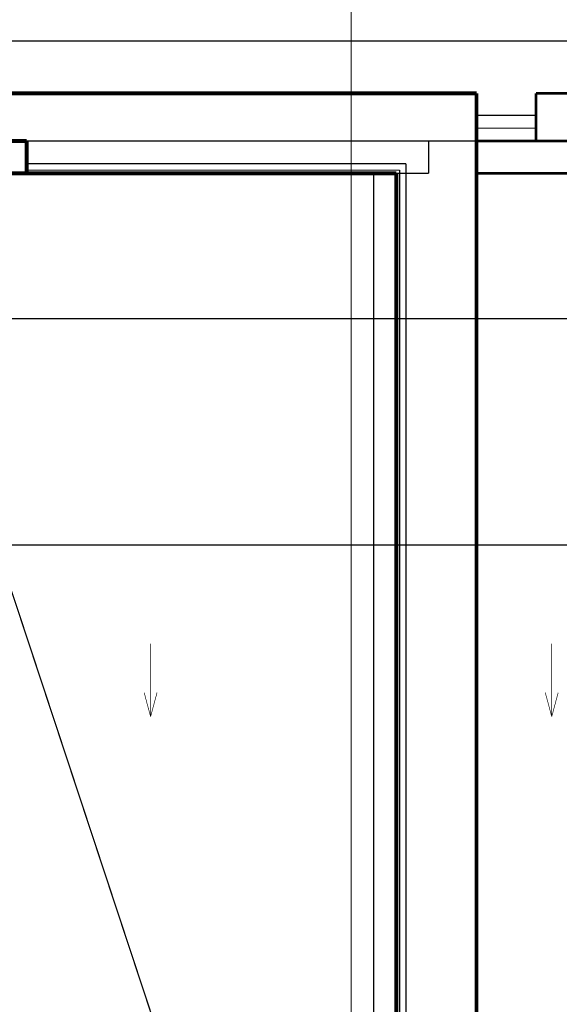
# Model space of a CAD drawing. Extents: x 77010 to 96227, y 86393 to 97631.
# Drawn here: x 89677 to 90095, y 95205 to 95967 of the extents above; entities that cross this region are included whole.
import ezdxf
from ezdxf.enums import TextEntityAlignment as Align

# ---------------------------------------------------------------- set-up
doc = ezdxf.new("R2010")
doc.units = 0
doc.header["$MEASUREMENT"] = 0
for name, pattern in [('Dashed', [56.444445, 28.222222, -28.222222]), ('Dashed3', [35.111111, 16.666667, -18.444444]), ('Double Dashed copy', [226.666667, 100, -50, 26.666667, -50]), ('LONG_DASHED', [15.875, 9.525, -6.35])]:
    doc.linetypes.add(name, pattern=pattern)
for name, color, linetype in [('KOTI-ext', 7, 'Continuous'), ('lines', 7, 'Continuous'), ('wall-ext', 7, 'Continuous')]:
    doc.layers.add(name, color=color, linetype=linetype)
doc.styles.add('GENERATED_STYLE_1', font='TIMES.TTF')
doc.dimstyles.new('Dimstyle_6356', dxfattribs={"dimtxt": 20, "dimasz": 11.4, "dimexe": 0.18, "dimexo": 0, "dimgap": 0.09, "dimtad": 1, "dimdec": 0, "dimzin": 0, "dimdsep": 46, "dimtxsty": 'GENERATED_STYLE_1', "dimblk": 'ARROWHEAD_1', "dimblk1": 'ARROWHEAD_1', "dimblk2": 'ARROWHEAD_1', "dimcen": 0.09, "dimclrd": 11, "dimclre": 11, "dimclrt": 11, "dimazin": 0, "dimtfac": 1, "dimtdec": 4, "dimtmove": 0, "dimatfit": 0, "dimfxl": 0, "dimtolj": 1, "dimtzin": 0, "dimarcsym": 0})

# ---------------------------------------------------------------- blocks, each defined once
blk = doc.blocks.new('LINE_68887', base_point=(90088.82, 95484.49))
at = {"layer": 'lines', "color": 120, "linetype": 'Continuous', "const_width": 0.5}
for points in [[(90088.82, 95484.49), (90088.82, 95427.98)], [(90088.82, 95427.98), (90083.82, 95446.64)], [(90088.82, 95427.98), (90093.82, 95446.64)]]:
    blk.add_lwpolyline(points, dxfattribs=at)
blk = doc.blocks.new('LINE_68904', base_point=(89778.49, 95484.49))
at = {"layer": 'lines', "color": 120, "linetype": 'Continuous', "const_width": 0.5}
for points in [[(89778.49, 95484.49), (89778.49, 95427.98)], [(89778.49, 95427.98), (89773.49, 95446.64)], [(89778.49, 95427.98), (89783.49, 95446.64)]]:
    blk.add_lwpolyline(points, dxfattribs=at)
blk = doc.blocks.new('*D2161')
at = {"layer": 'KOTI-ext', "color": 11, "linetype": 'Continuous', "const_width": 1.5}
for points in [[(93304.79, 95923.4), (93296.54, 95923.4)], [(93307.79, 95926.4), (93307.79, 95929.4)], [(93319.04, 95923.4), (93310.79, 95923.4)], [(93307.79, 94511.9), (93307.79, 95920.4)], [(93304.79, 94508.9), (93296.54, 94508.9)], [(93319.04, 94508.9), (93310.79, 94508.9)], [(93307.79, 94502.9), (93307.79, 94505.9)]]:
    blk.add_lwpolyline(points, dxfattribs=at)
for points in [[(93304.79, 95923.4, 1), (93310.79, 95923.4, 1)], [(93304.79, 94508.9, 1), (93310.79, 94508.9, 1)]]:
    blk.add_lwpolyline(points, format="xyb", close=True, dxfattribs=at)
at = {"layer": 'KOTI-ext', "color": 11, "style": 'GENERATED_STYLE_1', "oblique": 0}
blk.add_text('5', height=13.33, rotation=90, dxfattribs=at).set_placement((93297.13, 95246.29))
blk.add_text('1\xa0414', height=20, rotation=90, dxfattribs=at).set_placement((93303.79, 95244.9), align=Align.RIGHT)
blk = doc.blocks.new('ARROWHEAD_1')
at = {"color": 0, "linetype": 'Continuous'}
blk.add_line((0, 0), (-1, 0), dxfattribs=at)
blk.add_circle((0, 0), 0.25, dxfattribs=at)

msp = doc.modelspace()

# ---------------------------------------------------------------- linework, layer by layer
at = {"color": 45, "linetype": 'Double Dashed copy', "const_width": 1}
for points in [[(89933.66, 96687.56), (89933.66, 93556.4)], [(92009.44, 95950.9), (81227.88, 95950.9)], [(81472.37, 95735.9), (91764.95, 95735.9)], [(92009.44, 95560.9), (88763.66, 95560.9)]]:
    msp.add_lwpolyline(points, dxfattribs=at)
at = {"layer": 'lines', "color": 161, "linetype": 'Continuous', "const_width": 3}
for points in [[(90030.66, 95910.4), (89645.66, 95910.4)], [(90030.66, 95018.4), (90030.66, 95910.4)], [(89682.66, 95873.4), (89564.16, 95873.4)], [(89682.66, 95848.4), (89682.66, 95873.4)], [(89968.66, 95848.4), (89564.16, 95848.4)], [(89968.66, 95018.4), (89968.66, 95848.4)]]:
    msp.add_lwpolyline(points, dxfattribs=at)
at = {"layer": 'lines', "color": 133, "linetype": 'Continuous', "const_width": 2}
for points in [[(90390.66, 95910.4), (90076.66, 95910.4)], [(90076.66, 95910.4), (90076.66, 95873.4)], [(90113.66, 95873.4), (90030.66, 95873.4)], [(90328.66, 95848.4), (90030.66, 95848.4)]]:
    msp.add_lwpolyline(points, dxfattribs=at)
at = {"layer": 'lines', "color": 91, "linetype": 'Dashed3', "const_width": 1}
msp.add_lwpolyline([(90353.66, 95873.4), (89682.66, 95873.4)], dxfattribs=at)
at = {"layer": 'lines', "color": 91, "linetype": 'LONG_DASHED', "const_width": 1}
for points in [[(89993.66, 95848.4), (89993.66, 95873.4)], [(89951.16, 95848.4), (89993.66, 95848.4)]]:
    msp.add_lwpolyline(points, dxfattribs=at)
at = {"layer": 'lines', "color": 91, "linetype": 'Continuous', "const_width": 1}
for points in [[(89976.16, 95855.9), (89682.66, 95855.9)], [(89976.16, 95855.9), (89976.16, 95025.9)], [(89971.16, 95850.9), (89682.66, 95850.9)], [(89971.16, 95850.9), (89971.16, 95020.9)]]:
    msp.add_lwpolyline(points, dxfattribs=at)
at = {"layer": 'lines', "color": 211, "linetype": 'Continuous', "const_width": 1}
msp.add_lwpolyline([(89564.16, 95848.4), (89856.16, 94964.4)], dxfattribs=at)
at = {"layer": 'lines', "color": 91, "linetype": 'Dashed', "const_width": 1}
msp.add_lwpolyline([(89951.16, 95848.4), (89951.16, 93918.4)], dxfattribs=at)
at = {"layer": 'wall-ext', "color": 91, "linetype": 'Continuous', "const_width": 1}
for points in [[(90076.66, 95893.4), (90030.66, 95893.4)], [(90076.66, 95883.4), (90030.66, 95883.4)]]:
    msp.add_lwpolyline(points, dxfattribs=at)

# ---------------------------------------------------------------- block references
at = {"layer": 'lines', "color": 120, "linetype": 'Continuous'}
for name, p in [('LINE_68904', (89778.49, 95484.49)), ('LINE_68887', (90088.82, 95484.49))]:
    msp.add_blockref(name, p, dxfattribs=at)

# ---------------------------------------------------------------- dimensions: what is measured, and where the dimension line sits
at = {"layer": 'KOTI-ext', "color": 11, "linetype": 'Continuous'}
dim = msp.add_linear_dim(base=(93307.7931, 95923.4027), p1=(79991.5955, 94508.9006), p2=(79988.5955, 95923.4027), angle=90, dimstyle='Dimstyle_6356', dxfattribs=at)
dim.commit()
dim.dimension.update_dxf_attribs({"geometry": '*D2161', "text_midpoint": (93293.7931, 95199.9016), "text_rotation": 90})

doc.saveas('drawing.dxf')
